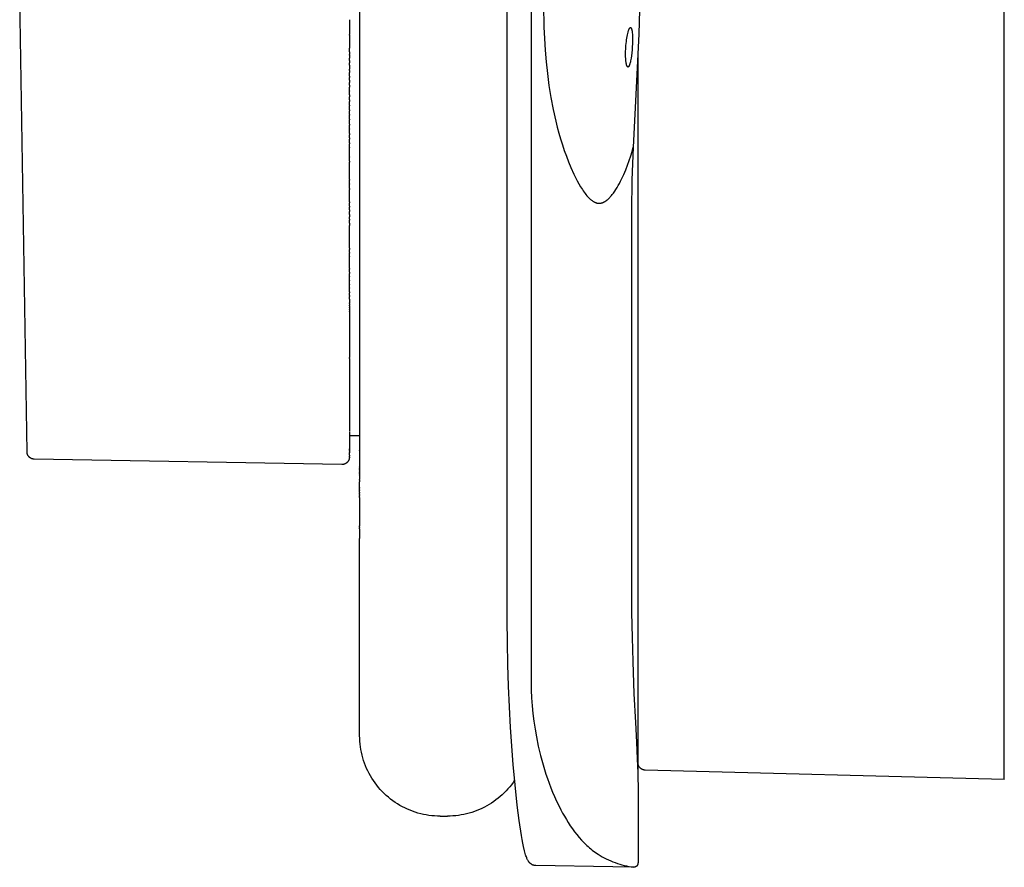
# Model space of a CAD drawing. Units: millimetres. Extents: x -304 to 312, y -155 to 159.
# Drawn here: x -304 to -236, y 39 to 97 of the extents above; entities that cross this region are included whole.
import ezdxf

# ---------------------------------------------------------------- set-up
doc = ezdxf.new("R2010")
doc.units = ezdxf.units.MM
doc.header["$MEASUREMENT"] = 0

msp = doc.modelspace()

# ---------------------------------------------------------------- linework, layer by layer
for p, q in [((-268.705, 144.778), (-268.705, 52.271)), ((-270.347, 57.235), (-270.347, 140.946)), ((-236.41, 57.09), (-236.41, 141.09)), ((-280.41, 131.293), (-280.41, 67.682)), ((-303.11, 67.45), (-303.61, 99.09)), ((-267.862, 97.974), (-267.833, 96.47)), ((-261.317, 97.623), (-261.36, 96.004)), ((-281.11, 96.952), (-281.11, 96.973)), ((-281.11, 96.952), (-281.11, 95.955)), ((-267.833, 96.47), (-267.799, 95.692)), ((-262.112, 96.031), (-262.089, 96.122)), ((-262.089, 96.122), (-262.077, 96.164)), ((-262.077, 96.164), (-262.065, 96.203)), ((-262.065, 96.203), (-262.053, 96.24)), ((-262.053, 96.24), (-262.04, 96.275)), ((-262.04, 96.275), (-262.036, 96.286)), ((-262.036, 96.286), (-262.032, 96.297)), ((-262.032, 96.297), (-262.027, 96.308)), ((-262.027, 96.308), (-262.023, 96.319)), ((-262.023, 96.319), (-262.012, 96.34)), ((-262.012, 96.34), (-262.002, 96.361)), ((-262.002, 96.361), (-261.994, 96.376)), ((-261.994, 96.376), (-261.99, 96.383)), ((-261.99, 96.383), (-261.985, 96.39)), ((-261.985, 96.39), (-261.983, 96.393)), ((-261.983, 96.393), (-261.981, 96.396)), ((-261.981, 96.396), (-261.978, 96.4)), ((-261.978, 96.4), (-261.976, 96.403)), ((-261.976, 96.403), (-261.973, 96.406)), ((-261.973, 96.406), (-261.971, 96.41)), ((-261.971, 96.41), (-261.968, 96.413)), ((-261.968, 96.413), (-261.965, 96.416)), ((-261.965, 96.416), (-261.963, 96.418)), ((-261.963, 96.418), (-261.96, 96.421)), ((-261.96, 96.421), (-261.958, 96.423)), ((-261.958, 96.423), (-261.955, 96.425)), ((-261.955, 96.425), (-261.952, 96.427)), ((-261.952, 96.427), (-261.951, 96.428)), ((-261.951, 96.428), (-261.95, 96.429)), ((-261.95, 96.429), (-261.948, 96.43)), ((-261.948, 96.43), (-261.947, 96.431)), ((-261.947, 96.431), (-261.946, 96.432)), ((-261.946, 96.432), (-261.944, 96.433)), ((-261.944, 96.433), (-261.943, 96.434)), ((-261.943, 96.434), (-261.941, 96.434)), ((-261.941, 96.434), (-261.94, 96.435)), ((-261.94, 96.435), (-261.938, 96.436)), ((-261.938, 96.436), (-261.937, 96.436)), ((-261.937, 96.436), (-261.936, 96.437)), ((-261.936, 96.437), (-261.934, 96.437)), ((-261.934, 96.437), (-261.933, 96.438)), ((-261.933, 96.438), (-261.933, 96.438)), ((-261.933, 96.438), (-261.932, 96.438)), ((-261.932, 96.438), (-261.931, 96.438)), ((-261.931, 96.438), (-261.93, 96.438)), ((-261.93, 96.438), (-261.93, 96.439)), ((-261.93, 96.439), (-261.929, 96.439)), ((-261.929, 96.439), (-261.928, 96.439)), ((-261.928, 96.439), (-261.927, 96.439)), ((-261.927, 96.439), (-261.927, 96.439)), ((-261.927, 96.439), (-261.926, 96.439)), ((-261.926, 96.439), (-261.925, 96.439)), ((-261.925, 96.439), (-261.924, 96.439)), ((-261.924, 96.439), (-261.924, 96.439)), ((-261.924, 96.439), (-261.923, 96.439)), ((-261.923, 96.439), (-261.922, 96.439)), ((-261.922, 96.439), (-261.921, 96.439)), ((-261.921, 96.439), (-261.921, 96.439)), ((-261.921, 96.439), (-261.92, 96.439)), ((-261.92, 96.439), (-261.92, 96.439)), ((-261.92, 96.439), (-261.918, 96.439)), ((-261.918, 96.439), (-261.917, 96.439)), ((-261.917, 96.439), (-261.916, 96.439)), ((-261.916, 96.439), (-261.915, 96.438)), ((-261.915, 96.438), (-261.914, 96.438)), ((-261.914, 96.438), (-261.913, 96.438)), ((-261.913, 96.438), (-261.912, 96.438)), ((-261.912, 96.438), (-261.911, 96.437)), ((-261.911, 96.437), (-261.91, 96.437)), ((-261.91, 96.437), (-261.908, 96.436)), ((-261.908, 96.436), (-261.907, 96.436)), ((-261.907, 96.436), (-261.906, 96.435)), ((-261.906, 96.435), (-261.905, 96.435)), ((-261.905, 96.435), (-261.904, 96.434)), ((-261.904, 96.434), (-261.903, 96.434)), ((-261.903, 96.434), (-261.902, 96.433)), ((-261.902, 96.433), (-261.901, 96.433)), ((-261.901, 96.433), (-261.9, 96.432)), ((-261.9, 96.432), (-261.899, 96.431)), ((-261.899, 96.431), (-261.898, 96.43)), ((-261.898, 96.43), (-261.897, 96.43)), ((-261.897, 96.43), (-261.896, 96.429)), ((-261.896, 96.429), (-261.895, 96.428)), ((-261.895, 96.428), (-261.894, 96.428)), ((-261.894, 96.428), (-261.893, 96.427)), ((-261.893, 96.427), (-261.891, 96.425)), ((-261.891, 96.425), (-261.889, 96.423)), ((-261.889, 96.423), (-261.888, 96.422)), ((-261.888, 96.422), (-261.887, 96.421)), ((-261.887, 96.421), (-261.886, 96.42)), ((-261.886, 96.42), (-261.884, 96.418)), ((-261.884, 96.418), (-261.882, 96.416)), ((-261.882, 96.416), (-261.881, 96.414)), ((-261.881, 96.414), (-261.879, 96.412)), ((-261.879, 96.412), (-261.878, 96.409)), ((-261.878, 96.409), (-261.876, 96.407)), ((-261.876, 96.407), (-261.875, 96.405)), ((-261.875, 96.405), (-261.874, 96.403)), ((-261.874, 96.403), (-261.872, 96.401)), ((-261.872, 96.401), (-261.87, 96.396)), ((-261.87, 96.396), (-261.868, 96.391)), ((-261.868, 96.391), (-261.866, 96.387)), ((-261.866, 96.387), (-261.862, 96.377)), ((-261.862, 96.377), (-261.858, 96.368)), ((-261.858, 96.368), (-261.854, 96.359)), ((-261.854, 96.359), (-261.851, 96.35)), ((-261.851, 96.35), (-261.848, 96.34)), ((-261.848, 96.34), (-261.845, 96.331)), ((-261.845, 96.331), (-261.84, 96.311)), ((-261.84, 96.311), (-261.836, 96.298)), ((-261.836, 96.298), (-261.833, 96.285)), ((-261.833, 96.285), (-261.827, 96.259)), ((-261.827, 96.259), (-261.823, 96.233)), ((-261.823, 96.233), (-261.818, 96.206)), ((-261.818, 96.206), (-261.809, 96.14)), ((-261.809, 96.14), (-261.802, 96.074)), ((-281.11, 95.912), (-281.11, 95.955)), ((-281.11, 95.912), (-281.11, 95.559)), ((-281.11, 95.543), (-281.11, 95.559)), ((-281.11, 95.543), (-281.11, 95.019)), ((-267.799, 95.692), (-267.749, 94.901)), ((-262.22, 95.347), (-262.206, 95.473)), ((-262.206, 95.473), (-262.19, 95.595)), ((-262.19, 95.595), (-262.173, 95.713)), ((-262.173, 95.713), (-262.154, 95.826)), ((-262.154, 95.826), (-262.133, 95.932)), ((-262.133, 95.932), (-262.112, 96.031)), ((-261.802, 96.074), (-261.795, 95.99)), ((-261.795, 95.99), (-261.79, 95.906)), ((-261.79, 95.906), (-261.785, 95.738)), ((-261.785, 95.533), (-261.79, 95.329)), ((-261.785, 95.738), (-261.785, 95.533)), ((-261.36, 96.004), (-261.505, 92.777)), ((-281.11, 94.785), (-281.11, 95.019)), ((-281.11, 94.785), (-281.11, 94.599)), ((-267.749, 94.901), (-267.682, 94.099)), ((-262.256, 94.695), (-262.253, 94.825)), ((-262.253, 94.825), (-262.248, 94.956)), ((-262.248, 94.956), (-262.231, 95.218)), ((-262.231, 95.218), (-262.22, 95.347)), ((-261.815, 94.92), (-261.834, 94.717)), ((-261.8, 95.125), (-261.815, 94.92)), ((-261.79, 95.329), (-261.8, 95.125)), ((-281.11, 94.542), (-281.11, 94.599)), ((-281.11, 94.542), (-281.11, 94.347)), ((-281.11, 94.184), (-281.11, 94.347)), ((-281.11, 94.184), (-281.11, 94.02)), ((-267.682, 94.099), (-267.596, 93.29)), ((-262.256, 94.567), (-262.256, 94.695)), ((-262.253, 94.442), (-262.256, 94.567)), ((-262.248, 94.324), (-262.253, 94.442)), ((-262.241, 94.216), (-262.248, 94.324)), ((-262.231, 94.118), (-262.241, 94.216)), ((-262.225, 94.073), (-262.231, 94.118)), ((-261.929, 94.102), (-261.945, 94.036)), ((-261.915, 94.169), (-261.929, 94.102)), ((-261.898, 94.255), (-261.915, 94.169)), ((-261.884, 94.341), (-261.898, 94.255)), ((-261.858, 94.514), (-261.884, 94.341)), ((-261.834, 94.717), (-261.858, 94.514)), ((-261.41, 57.09), (-261.41, 94.709)), ((-281.11, 93.857), (-281.11, 94.02)), ((-281.11, 93.857), (-281.11, 93.601)), ((-281.11, 93.505), (-281.11, 93.601)), ((-281.11, 93.505), (-281.11, 93.356)), ((-262.219, 94.031), (-262.225, 94.073)), ((-262.213, 93.992), (-262.219, 94.031)), ((-262.206, 93.955), (-262.213, 93.992)), ((-262.199, 93.921), (-262.206, 93.955)), ((-262.191, 93.89), (-262.199, 93.921)), ((-262.187, 93.875), (-262.191, 93.89)), ((-262.183, 93.862), (-262.187, 93.875)), ((-262.179, 93.849), (-262.183, 93.862)), ((-262.175, 93.836), (-262.179, 93.849)), ((-262.17, 93.825), (-262.175, 93.836)), ((-262.166, 93.814), (-262.17, 93.825)), ((-262.161, 93.804), (-262.166, 93.814)), ((-262.159, 93.799), (-262.161, 93.804)), ((-262.157, 93.794), (-262.159, 93.799)), ((-262.154, 93.79), (-262.157, 93.794)), ((-262.152, 93.785), (-262.154, 93.79)), ((-262.15, 93.781), (-262.152, 93.785)), ((-262.147, 93.778), (-262.15, 93.781)), ((-262.145, 93.774), (-262.147, 93.778)), ((-262.142, 93.77), (-262.145, 93.774)), ((-262.14, 93.767), (-262.142, 93.77)), ((-262.138, 93.764), (-262.14, 93.767)), ((-262.136, 93.762), (-262.138, 93.764)), ((-262.135, 93.761), (-262.136, 93.762)), ((-262.134, 93.76), (-262.135, 93.761)), ((-262.133, 93.758), (-262.134, 93.76)), ((-262.131, 93.757), (-262.133, 93.758)), ((-262.13, 93.756), (-262.131, 93.757)), ((-262.129, 93.755), (-262.13, 93.756)), ((-262.128, 93.753), (-262.129, 93.755)), ((-262.126, 93.752), (-262.128, 93.753)), ((-262.125, 93.751), (-262.126, 93.752)), ((-262.124, 93.75), (-262.125, 93.751)), ((-262.123, 93.749), (-262.124, 93.75)), ((-262.121, 93.748), (-262.123, 93.749)), ((-262.12, 93.747), (-262.121, 93.748)), ((-262.119, 93.747), (-262.12, 93.747)), ((-262.117, 93.746), (-262.119, 93.747)), ((-262.116, 93.745), (-262.117, 93.746)), ((-262.115, 93.744), (-262.116, 93.745)), ((-262.114, 93.744), (-262.115, 93.744)), ((-262.112, 93.743), (-262.114, 93.744)), ((-262.111, 93.743), (-262.112, 93.743)), ((-262.11, 93.742), (-262.111, 93.743)), ((-262.108, 93.742), (-262.11, 93.742)), ((-262.107, 93.741), (-262.108, 93.742)), ((-262.106, 93.741), (-262.107, 93.741)), ((-262.104, 93.741), (-262.106, 93.741)), ((-262.103, 93.741), (-262.104, 93.741)), ((-262.102, 93.74), (-262.103, 93.741)), ((-262.1, 93.74), (-262.102, 93.74)), ((-262.099, 93.74), (-262.1, 93.74)), ((-262.098, 93.74), (-262.099, 93.74)), ((-262.096, 93.74), (-262.098, 93.74)), ((-262.095, 93.74), (-262.096, 93.74)), ((-262.094, 93.74), (-262.095, 93.74)), ((-262.092, 93.74), (-262.094, 93.74)), ((-262.091, 93.741), (-262.092, 93.74)), ((-262.09, 93.741), (-262.091, 93.741)), ((-262.088, 93.741), (-262.09, 93.741)), ((-262.087, 93.741), (-262.088, 93.741)), ((-262.086, 93.742), (-262.087, 93.741)), ((-262.084, 93.742), (-262.086, 93.742)), ((-262.083, 93.743), (-262.084, 93.742)), ((-262.082, 93.743), (-262.083, 93.743)), ((-262.08, 93.744), (-262.082, 93.743)), ((-262.079, 93.745), (-262.08, 93.744)), ((-262.077, 93.745), (-262.079, 93.745)), ((-262.076, 93.746), (-262.077, 93.745)), ((-262.075, 93.747), (-262.076, 93.746)), ((-262.073, 93.748), (-262.075, 93.747)), ((-262.072, 93.749), (-262.073, 93.748)), ((-262.071, 93.75), (-262.072, 93.749)), ((-262.069, 93.751), (-262.071, 93.75)), ((-262.068, 93.752), (-262.069, 93.751)), ((-262.066, 93.753), (-262.068, 93.752)), ((-262.065, 93.754), (-262.066, 93.753)), ((-262.064, 93.755), (-262.065, 93.754)), ((-262.062, 93.756), (-262.064, 93.755)), ((-262.061, 93.758), (-262.062, 93.756)), ((-262.059, 93.759), (-262.061, 93.758)), ((-262.058, 93.76), (-262.059, 93.759)), ((-262.055, 93.763), (-262.058, 93.76)), ((-262.052, 93.767), (-262.055, 93.763)), ((-262.05, 93.77), (-262.052, 93.767)), ((-262.047, 93.774), (-262.05, 93.77)), ((-262.044, 93.777), (-262.047, 93.774)), ((-262.041, 93.781), (-262.044, 93.777)), ((-262.038, 93.786), (-262.041, 93.781)), ((-262.035, 93.79), (-262.038, 93.786)), ((-262.033, 93.795), (-262.035, 93.79)), ((-262.03, 93.799), (-262.033, 93.795)), ((-262.024, 93.81), (-262.03, 93.799)), ((-262.018, 93.821), (-262.024, 93.81)), ((-262.012, 93.833), (-262.018, 93.821)), ((-262.007, 93.846), (-262.012, 93.833)), ((-262.001, 93.859), (-262.007, 93.846)), ((-261.995, 93.874), (-262.001, 93.859)), ((-261.989, 93.889), (-261.995, 93.874)), ((-261.984, 93.905), (-261.989, 93.889)), ((-261.973, 93.938), (-261.984, 93.905)), ((-261.963, 93.97), (-261.973, 93.938)), ((-261.945, 94.036), (-261.963, 93.97)), ((-281.11, 93.123), (-281.11, 93.356)), ((-281.11, 93.123), (-281.11, 93.026)), ((-281.11, 92.832), (-281.11, 93.026)), ((-281.11, 92.832), (-281.11, 92.695)), ((-267.596, 93.29), (-267.489, 92.476)), ((-261.505, 92.777), (-261.627, 90.514)), ((-281.11, 92.491), (-281.11, 92.695)), ((-281.11, 92.491), (-281.11, 92.366)), ((-281.11, 92.124), (-281.11, 92.366)), ((-281.11, 92.124), (-281.11, 92.087)), ((-281.11, 91.837), (-281.11, 92.087)), ((-267.489, 92.476), (-267.359, 91.66)), ((-281.11, 91.837), (-281.11, 91.71)), ((-281.11, 91.501), (-281.11, 91.71)), ((-281.11, 91.501), (-281.11, 91.383)), ((-267.359, 91.66), (-267.204, 90.845)), ((-281.11, 91.147), (-281.11, 91.383)), ((-281.11, 91.147), (-281.11, 91.081)), ((-281.11, 90.817), (-281.11, 91.081)), ((-281.11, 90.817), (-281.11, 90.759)), ((-281.11, 90.503), (-281.11, 90.759)), ((-267.204, 90.845), (-267.023, 90.034)), ((-281.11, 90.503), (-281.11, 90.445)), ((-281.11, 90.169), (-281.11, 90.445)), ((-281.11, 90.169), (-281.11, 90.125)), ((-281.11, 89.846), (-281.11, 90.125)), ((-261.627, 90.514), (-261.74, 88.258)), ((-281.11, 89.846), (-281.11, 89.761)), ((-281.11, 89.525), (-281.11, 89.761)), ((-281.11, 89.525), (-281.11, 89.489)), ((-281.11, 89.204), (-281.11, 89.489)), ((-267.023, 90.034), (-266.921, 89.632)), ((-266.921, 89.632), (-266.813, 89.231)), ((-281.11, 89.204), (-281.11, 89.119)), ((-281.11, 88.903), (-281.11, 89.119)), ((-281.11, 88.903), (-281.11, 88.814)), ((-281.11, 88.568), (-281.11, 88.814)), ((-266.813, 89.231), (-266.696, 88.832)), ((-266.696, 88.832), (-266.572, 88.437)), ((-281.11, 88.568), (-281.11, 88.507)), ((-281.11, 88.26), (-281.11, 88.507)), ((-281.11, 88.26), (-281.11, 88.249)), ((-281.11, 87.933), (-281.11, 88.249)), ((-266.572, 88.437), (-266.44, 88.045)), ((-266.44, 88.045), (-266.3, 87.656)), ((-261.74, 88.258), (-261.821, 86.005)), ((-261.818, 87.973), (-261.74, 88.258)), ((-281.11, 87.933), (-281.11, 87.924)), ((-281.11, 87.618), (-281.11, 87.924)), ((-281.11, 87.618), (-281.11, 87.578)), ((-281.11, 87.305), (-281.11, 87.578)), ((-266.3, 87.656), (-266.151, 87.271)), ((-262.126, 87.042), (-262.012, 87.36)), ((-262.012, 87.36), (-261.909, 87.672)), ((-261.909, 87.672), (-261.818, 87.973)), ((-281.11, 87.305), (-281.11, 87.253)), ((-281.11, 86.064), (-281.11, 87.253)), ((-266.151, 87.271), (-265.993, 86.891)), ((-265.993, 86.891), (-265.783, 86.422)), ((-262.385, 86.403), (-262.251, 86.721)), ((-262.251, 86.721), (-262.126, 87.042)), ((-281.11, 86.064), (-281.11, 86.013)), ((-265.783, 86.422), (-265.673, 86.195)), ((-265.673, 86.195), (-265.56, 85.974)), ((-262.602, 85.943), (-262.528, 86.093)), ((-262.528, 86.093), (-262.385, 86.403)), ((-281.11, 85.758), (-281.11, 86.013)), ((-281.11, 85.758), (-281.11, 85.734)), ((-281.11, 85.452), (-281.11, 85.734)), ((-281.11, 85.452), (-281.11, 85.383)), ((-281.11, 84.546), (-281.11, 85.383)), ((-265.56, 85.974), (-265.445, 85.762)), ((-265.445, 85.762), (-265.327, 85.559)), ((-265.327, 85.559), (-265.267, 85.462)), ((-265.267, 85.462), (-265.207, 85.368)), ((-265.207, 85.368), (-265.146, 85.278)), ((-263.001, 85.257), (-262.918, 85.384)), ((-262.918, 85.384), (-262.837, 85.516)), ((-262.837, 85.516), (-262.757, 85.653)), ((-262.757, 85.653), (-262.679, 85.796)), ((-262.679, 85.796), (-262.602, 85.943)), ((-261.821, 86.005), (-261.853, 83.91)), ((-265.146, 85.278), (-265.085, 85.19)), ((-265.085, 85.19), (-265.023, 85.107)), ((-265.023, 85.107), (-264.961, 85.027)), ((-264.961, 85.027), (-264.899, 84.952)), ((-264.899, 84.952), (-264.836, 84.881)), ((-264.836, 84.881), (-264.805, 84.847)), ((-264.805, 84.847), (-264.773, 84.814)), ((-264.773, 84.814), (-264.741, 84.783)), ((-264.741, 84.783), (-264.71, 84.752)), ((-264.71, 84.752), (-264.678, 84.723)), ((-264.678, 84.723), (-264.646, 84.695)), ((-264.646, 84.695), (-264.614, 84.669)), ((-263.521, 84.662), (-263.499, 84.681)), ((-263.499, 84.681), (-263.477, 84.7)), ((-263.477, 84.7), (-263.432, 84.739)), ((-263.432, 84.739), (-263.388, 84.781)), ((-263.388, 84.781), (-263.344, 84.826)), ((-263.344, 84.826), (-263.3, 84.873)), ((-263.3, 84.873), (-263.256, 84.922)), ((-263.256, 84.922), (-263.213, 84.973)), ((-263.213, 84.973), (-263.17, 85.026)), ((-263.17, 85.026), (-263.127, 85.081)), ((-263.127, 85.081), (-263.085, 85.138)), ((-263.085, 85.138), (-263.001, 85.257)), ((-281.11, 84.546), (-281.11, 84.468)), ((-281.11, 84.247), (-281.11, 84.468)), ((-281.11, 84.247), (-281.11, 84.175)), ((-281.11, 83.984), (-281.11, 84.175)), ((-264.614, 84.669), (-264.582, 84.643)), ((-264.582, 84.643), (-264.55, 84.619)), ((-264.55, 84.619), (-264.518, 84.597)), ((-264.518, 84.597), (-264.486, 84.576)), ((-264.486, 84.576), (-264.454, 84.556)), ((-264.454, 84.556), (-264.422, 84.537)), ((-264.422, 84.537), (-264.405, 84.529)), ((-264.405, 84.529), (-264.389, 84.52)), ((-264.389, 84.52), (-264.373, 84.513)), ((-264.373, 84.513), (-264.357, 84.505)), ((-264.357, 84.505), (-264.341, 84.498)), ((-264.341, 84.498), (-264.325, 84.491)), ((-264.325, 84.491), (-264.309, 84.485)), ((-264.309, 84.485), (-264.292, 84.479)), ((-264.292, 84.479), (-264.276, 84.473)), ((-264.276, 84.473), (-264.26, 84.468)), ((-264.26, 84.468), (-264.244, 84.463)), ((-264.244, 84.463), (-264.228, 84.458)), ((-264.228, 84.458), (-264.212, 84.454)), ((-264.212, 84.454), (-264.195, 84.451)), ((-264.195, 84.451), (-264.179, 84.448)), ((-264.179, 84.448), (-264.163, 84.445)), ((-264.163, 84.445), (-264.147, 84.442)), ((-264.147, 84.442), (-264.131, 84.44)), ((-264.131, 84.44), (-264.114, 84.439)), ((-264.114, 84.439), (-264.098, 84.438)), ((-264.098, 84.438), (-264.082, 84.437)), ((-264.082, 84.437), (-264.066, 84.437)), ((-264.066, 84.437), (-264.054, 84.437)), ((-264.054, 84.437), (-264.043, 84.437)), ((-264.043, 84.437), (-264.031, 84.438)), ((-264.031, 84.438), (-264.02, 84.438)), ((-264.02, 84.438), (-264.009, 84.439)), ((-264.009, 84.439), (-263.997, 84.44)), ((-263.997, 84.44), (-263.986, 84.442)), ((-263.986, 84.442), (-263.974, 84.443)), ((-263.974, 84.443), (-263.963, 84.445)), ((-263.963, 84.445), (-263.951, 84.447)), ((-263.951, 84.447), (-263.929, 84.451)), ((-263.929, 84.451), (-263.906, 84.457)), ((-263.906, 84.457), (-263.883, 84.463)), ((-263.883, 84.463), (-263.86, 84.47)), ((-263.86, 84.47), (-263.837, 84.478)), ((-263.837, 84.478), (-263.815, 84.486)), ((-263.815, 84.486), (-263.792, 84.495)), ((-263.792, 84.495), (-263.769, 84.505)), ((-263.769, 84.505), (-263.746, 84.516)), ((-263.746, 84.516), (-263.724, 84.528)), ((-263.724, 84.528), (-263.701, 84.54)), ((-263.701, 84.54), (-263.679, 84.553)), ((-263.679, 84.553), (-263.656, 84.566)), ((-263.656, 84.566), (-263.633, 84.581)), ((-263.633, 84.581), (-263.611, 84.596)), ((-263.611, 84.596), (-263.588, 84.611)), ((-263.588, 84.611), (-263.566, 84.628)), ((-263.566, 84.628), (-263.544, 84.645)), ((-263.544, 84.645), (-263.521, 84.662)), ((-281.11, 83.984), (-281.11, 83.877)), ((-281.11, 83.669), (-281.11, 83.877)), ((-281.11, 83.669), (-281.11, 83.501)), ((-281.11, 83.361), (-281.11, 83.501)), ((-281.11, 83.361), (-281.11, 83.283)), ((-261.853, 83.91), (-261.853, 58.291)), ((-281.11, 83.069), (-281.11, 83.283)), ((-281.11, 83.069), (-281.11, 82.915)), ((-281.11, 81.364), (-281.11, 82.915)), ((-281.11, 81.364), (-281.11, 81.292)), ((-281.11, 81.087), (-281.11, 81.292)), ((-281.11, 81.087), (-281.11, 81.029)), ((-281.11, 80.798), (-281.11, 81.029)), ((-281.11, 80.798), (-281.11, 80.779)), ((-281.11, 79.981), (-281.11, 80.779)), ((-281.11, 79.981), (-281.11, 79.936)), ((-281.11, 79.724), (-281.11, 79.936)), ((-281.11, 79.724), (-281.11, 79.638)), ((-281.11, 79.443), (-281.11, 79.638)), ((-281.11, 79.443), (-281.11, 79.424)), ((-281.11, 79.179), (-281.11, 79.424)), ((-281.11, 79.179), (-281.11, 79.153)), ((-281.11, 78.917), (-281.11, 79.153)), ((-281.11, 78.917), (-281.11, 78.9)), ((-281.11, 78.674), (-281.11, 78.9)), ((-281.11, 78.674), (-281.11, 78.632)), ((-281.11, 78.399), (-281.11, 78.632)), ((-281.11, 78.399), (-281.11, 78.333)), ((-281.11, 78.143), (-281.11, 78.333)), ((-281.11, 78.143), (-281.11, 78.065)), ((-281.11, 77.89), (-281.11, 78.065)), ((-281.11, 77.89), (-281.11, 77.642)), ((-281.11, 77.588), (-281.11, 77.642)), ((-281.11, 77.588), (-281.11, 77.49)), ((-281.11, 77.443), (-281.11, 77.49)), ((-281.11, 77.443), (-281.11, 77.325)), ((-281.11, 77.299), (-281.11, 77.325)), ((-281.11, 77.299), (-281.11, 77.177)), ((-281.11, 77.161), (-281.11, 77.177)), ((-281.11, 77.161), (-281.11, 77.037)), ((-281.11, 77.016), (-281.11, 77.037)), ((-281.11, 77.016), (-281.11, 76.897)), ((-281.11, 76.888), (-281.11, 76.897)), ((-281.11, 76.888), (-281.11, 73.916)), ((-281.11, 73.844), (-281.11, 73.916)), ((-281.11, 73.844), (-281.11, 68.849)), ((-281.11, 68.801), (-281.11, 67.704)), ((-281.11, 68.59), (-280.41, 68.59)), ((-303.109, 67.433), (-303.11, 67.45)), ((-303.107, 67.415), (-303.109, 67.433)), ((-303.105, 67.398), (-303.107, 67.415)), ((-303.103, 67.381), (-303.105, 67.398)), ((-303.1, 67.364), (-303.103, 67.381)), ((-303.096, 67.347), (-303.1, 67.364)), ((-303.091, 67.331), (-303.096, 67.347)), ((-303.086, 67.314), (-303.091, 67.331)), ((-303.081, 67.298), (-303.086, 67.314)), ((-303.075, 67.281), (-303.081, 67.298)), ((-303.068, 67.266), (-303.075, 67.281)), ((-303.061, 67.25), (-303.068, 67.266)), ((-303.053, 67.234), (-303.061, 67.25)), ((-303.045, 67.219), (-303.053, 67.234)), ((-303.036, 67.204), (-303.045, 67.219)), ((-303.027, 67.19), (-303.036, 67.204)), ((-281.11, 67.686), (-281.11, 67.704)), ((-281.11, 67.686), (-281.11, 67.665)), ((-281.11, 67.646), (-281.11, 67.665)), ((-281.11, 67.646), (-281.11, 67.627)), ((-281.11, 67.608), (-281.11, 67.627)), ((-281.11, 67.608), (-281.11, 67.59)), ((-281.11, 67.573), (-281.11, 67.59)), ((-281.11, 67.573), (-281.11, 67.555)), ((-281.11, 67.54), (-281.11, 67.555)), ((-281.11, 67.54), (-281.11, 67.521)), ((-281.11, 67.508), (-281.11, 67.521)), ((-281.11, 67.508), (-281.11, 67.488)), ((-281.11, 67.477), (-281.11, 67.488)), ((-281.11, 67.477), (-281.11, 67.457)), ((-281.11, 67.448), (-281.11, 67.457)), ((-281.11, 67.448), (-281.11, 67.398)), ((-281.11, 67.379), (-281.11, 67.398)), ((-281.11, 67.379), (-281.11, 67.371)), ((-281.11, 67.351), (-281.11, 67.371)), ((-281.11, 67.351), (-281.11, 67.344)), ((-281.11, 67.326), (-281.11, 67.344)), ((-281.11, 67.326), (-281.11, 67.32)), ((-281.11, 67.301), (-281.11, 67.32)), ((-281.11, 67.301), (-281.11, 67.296)), ((-281.11, 67.236), (-281.11, 67.296)), ((-281.11, 67.236), (-281.11, 67.171)), ((-280.41, 67.682), (-280.41, 67.654)), ((-280.41, 67.652), (-280.41, 67.654)), ((-280.41, 67.652), (-280.41, 67.623)), ((-280.41, 67.618), (-280.41, 67.623)), ((-280.41, 67.618), (-280.41, 67.589)), ((-280.41, 67.582), (-280.41, 67.589)), ((-280.41, 67.582), (-280.41, 67.553)), ((-280.41, 67.543), (-280.41, 67.553)), ((-280.41, 67.543), (-280.41, 67.514)), ((-280.41, 67.502), (-280.41, 67.514)), ((-280.41, 67.502), (-280.41, 67.473)), ((-280.41, 67.457), (-280.41, 67.473)), ((-280.41, 67.457), (-280.41, 66.443)), ((-303.017, 67.175), (-303.027, 67.19)), ((-303.007, 67.162), (-303.017, 67.175)), ((-302.996, 67.148), (-303.007, 67.162)), ((-302.985, 67.135), (-302.996, 67.148)), ((-302.973, 67.122), (-302.985, 67.135)), ((-302.961, 67.11), (-302.973, 67.122)), ((-302.948, 67.098), (-302.961, 67.11)), ((-302.936, 67.086), (-302.948, 67.098)), ((-302.922, 67.075), (-302.936, 67.086)), ((-302.909, 67.065), (-302.922, 67.075)), ((-302.894, 67.055), (-302.909, 67.065)), ((-302.88, 67.045), (-302.894, 67.055)), ((-302.865, 67.036), (-302.88, 67.045)), ((-302.85, 67.027), (-302.865, 67.036)), ((-302.835, 67.019), (-302.85, 67.027)), ((-302.819, 67.012), (-302.835, 67.019)), ((-302.804, 67.005), (-302.819, 67.012)), ((-302.788, 66.998), (-302.804, 67.005)), ((-302.771, 66.993), (-302.788, 66.998)), ((-302.755, 66.987), (-302.771, 66.993)), ((-302.738, 66.983), (-302.755, 66.987)), ((-302.721, 66.978), (-302.738, 66.983)), ((-302.705, 66.975), (-302.721, 66.978)), ((-302.688, 66.972), (-302.705, 66.975)), ((-302.67, 66.969), (-302.688, 66.972)), ((-302.653, 66.968), (-302.67, 66.969)), ((-302.636, 66.966), (-302.653, 66.968)), ((-302.619, 66.966), (-302.636, 66.966)), ((-281.619, 66.599), (-302.619, 66.966)), ((-281.602, 66.599), (-281.619, 66.599)), ((-281.585, 66.6), (-281.602, 66.599)), ((-281.567, 66.601), (-281.585, 66.6)), ((-281.55, 66.603), (-281.567, 66.601)), ((-281.533, 66.605), (-281.55, 66.603)), ((-281.516, 66.608), (-281.533, 66.605)), ((-281.499, 66.612), (-281.516, 66.608)), ((-281.482, 66.616), (-281.499, 66.612)), ((-281.466, 66.621), (-281.482, 66.616)), ((-281.449, 66.626), (-281.466, 66.621)), ((-281.433, 66.632), (-281.449, 66.626)), ((-281.417, 66.638), (-281.433, 66.632)), ((-281.401, 66.645), (-281.417, 66.638)), ((-281.386, 66.653), (-281.401, 66.645)), ((-281.37, 66.661), (-281.386, 66.653)), ((-281.355, 66.669), (-281.37, 66.661)), ((-281.341, 66.678), (-281.355, 66.669)), ((-281.326, 66.688), (-281.341, 66.678)), ((-281.312, 66.698), (-281.326, 66.688)), ((-281.299, 66.708), (-281.312, 66.698)), ((-281.285, 66.719), (-281.299, 66.708)), ((-281.272, 66.731), (-281.285, 66.719)), ((-281.26, 66.743), (-281.272, 66.731)), ((-281.248, 66.755), (-281.26, 66.743)), ((-281.236, 66.768), (-281.248, 66.755)), ((-281.225, 66.781), (-281.236, 66.768)), ((-281.214, 66.794), (-281.225, 66.781)), ((-281.204, 66.808), (-281.214, 66.794)), ((-281.194, 66.822), (-281.204, 66.808)), ((-281.185, 66.837), (-281.194, 66.822)), ((-281.176, 66.852), (-281.185, 66.837)), ((-281.168, 66.867), (-281.176, 66.852)), ((-281.16, 66.882), (-281.168, 66.867)), ((-281.153, 66.898), (-281.16, 66.882)), ((-281.146, 66.914), (-281.153, 66.898)), ((-281.14, 66.93), (-281.146, 66.914)), ((-281.134, 66.946), (-281.14, 66.93)), ((-281.129, 66.963), (-281.134, 66.946)), ((-281.125, 66.98), (-281.129, 66.963)), ((-281.121, 66.996), (-281.125, 66.98)), ((-281.118, 67.013), (-281.121, 66.996)), ((-281.115, 67.03), (-281.118, 67.013)), ((-281.113, 67.048), (-281.115, 67.03)), ((-281.112, 67.065), (-281.113, 67.048)), ((-281.111, 67.082), (-281.112, 67.065)), ((-281.11, 67.099), (-281.111, 67.082)), ((-281.11, 67.11), (-281.11, 67.171)), ((-281.11, 67.11), (-281.11, 67.099)), ((-280.41, 66.411), (-280.41, 66.443)), ((-280.41, 66.411), (-280.41, 66.356)), ((-280.41, 66.326), (-280.41, 66.356)), ((-280.41, 66.326), (-280.41, 66.267)), ((-280.41, 66.239), (-280.41, 66.267)), ((-280.41, 66.239), (-280.41, 66.175)), ((-280.41, 66.15), (-280.41, 66.175)), ((-280.41, 66.15), (-280.41, 66.081)), ((-280.41, 66.059), (-280.41, 66.081)), ((-280.41, 66.059), (-280.41, 65.985)), ((-280.41, 65.966), (-280.41, 65.985)), ((-280.41, 65.966), (-280.41, 65.886)), ((-280.41, 65.87), (-280.41, 65.886)), ((-280.41, 65.87), (-280.41, 65.785)), ((-280.41, 65.773), (-280.41, 65.785)), ((-280.41, 65.773), (-280.41, 65.574)), ((-280.41, 65.522), (-280.41, 65.574)), ((-280.41, 65.522), (-280.41, 65.419)), ((-280.41, 65.367), (-280.41, 65.419)), ((-280.41, 65.367), (-280.41, 65.362)), ((-280.41, 65.261), (-280.41, 65.362)), ((-280.41, 65.261), (-280.41, 65.252)), ((-280.41, 65.153), (-280.41, 65.252)), ((-280.41, 65.153), (-280.41, 65.14)), ((-280.41, 65.044), (-280.41, 65.14)), ((-280.41, 65.044), (-280.41, 65.026)), ((-280.41, 64.933), (-280.41, 65.026)), ((-280.41, 64.933), (-280.41, 64.91)), ((-280.41, 64.82), (-280.41, 64.91)), ((-280.41, 64.82), (-280.41, 64.793)), ((-280.41, 64.707), (-280.41, 64.793)), ((-280.41, 64.707), (-280.41, 64.675)), ((-280.41, 64.591), (-280.41, 64.675)), ((-280.41, 64.591), (-280.41, 64.556)), ((-280.41, 64.475), (-280.41, 64.556)), ((-280.41, 64.475), (-280.41, 64.435)), ((-280.41, 64.357), (-280.41, 64.435)), ((-280.41, 64.357), (-280.41, 62.417)), ((-280.41, 62.335), (-280.41, 62.417)), ((-280.41, 62.335), (-280.41, 62.29)), ((-280.41, 62.203), (-280.41, 62.29)), ((-280.41, 62.203), (-280.41, 61.54)), ((-280.41, 48.09), (-280.41, 61.54)), ((-261.853, 58.291), (-261.844, 56.502)), ((-270.342, 55.972), (-270.347, 57.235)), ((-261.844, 56.502), (-261.816, 54.798)), ((-261.41, 46.233), (-261.41, 57.09)), ((-236.41, 45.091), (-236.41, 57.09)), ((-270.322, 54.442), (-270.342, 55.972)), ((-270.287, 52.934), (-270.322, 54.442)), ((-261.816, 54.798), (-261.772, 53.145)), ((-261.772, 53.145), (-261.686, 50.936)), ((-270.239, 51.459), (-270.287, 52.934)), ((-268.705, 52.271), (-268.708, 51.736)), ((-270.103, 48.653), (-270.239, 51.459)), ((-268.708, 51.736), (-268.697, 51.201)), ((-268.697, 51.201), (-268.671, 50.666)), ((-268.671, 50.666), (-268.632, 50.131)), ((-261.686, 50.936), (-261.589, 48.989)), ((-268.632, 50.131), (-268.579, 49.598)), ((-268.579, 49.598), (-268.514, 49.066)), ((-268.514, 49.066), (-268.435, 48.536)), ((-269.926, 46.109), (-270.103, 48.653)), ((-268.435, 48.536), (-268.343, 48.009)), ((-261.589, 48.989), (-261.517, 47.642)), ((-280.407, 47.898), (-280.41, 48.09)), ((-280.397, 47.706), (-280.407, 47.898)), ((-268.343, 48.009), (-268.214, 47.364)), ((-280.38, 47.515), (-280.397, 47.706)), ((-280.357, 47.325), (-280.38, 47.515)), ((-280.327, 47.135), (-280.357, 47.325)), ((-280.29, 46.947), (-280.327, 47.135)), ((-268.214, 47.364), (-268.064, 46.724)), ((-261.517, 47.642), (-261.459, 46.496)), ((-280.247, 46.76), (-280.29, 46.947)), ((-280.197, 46.574), (-280.247, 46.76)), ((-280.141, 46.391), (-280.197, 46.574)), ((-280.079, 46.209), (-280.141, 46.391)), ((-268.064, 46.724), (-267.893, 46.09)), ((-261.459, 46.496), (-261.422, 45.541)), ((-280.01, 46.03), (-280.079, 46.209)), ((-279.935, 45.853), (-280.01, 46.03)), ((-279.854, 45.679), (-279.935, 45.853)), ((-269.657, 43.343), (-269.926, 46.109)), ((-267.893, 46.09), (-267.799, 45.775)), ((-267.799, 45.775), (-267.699, 45.462)), ((-261.41, 44.987), (-261.41, 46.233)), ((-261.41, 46.215), (-261.41, 46.232)), ((-261.409, 46.198), (-261.41, 46.215)), ((-261.408, 46.18), (-261.409, 46.198)), ((-261.406, 46.163), (-261.408, 46.18)), ((-261.403, 46.146), (-261.406, 46.163)), ((-261.4, 46.13), (-261.403, 46.146)), ((-261.396, 46.113), (-261.4, 46.13)), ((-261.392, 46.096), (-261.396, 46.113)), ((-261.387, 46.08), (-261.392, 46.096)), ((-261.381, 46.064), (-261.387, 46.08)), ((-261.375, 46.048), (-261.381, 46.064)), ((-261.369, 46.032), (-261.375, 46.048)), ((-261.361, 46.016), (-261.369, 46.032)), ((-261.354, 46.001), (-261.361, 46.016)), ((-261.346, 45.986), (-261.354, 46.001)), ((-261.337, 45.971), (-261.346, 45.986)), ((-261.328, 45.956), (-261.337, 45.971)), ((-261.318, 45.942), (-261.328, 45.956)), ((-261.308, 45.928), (-261.318, 45.942)), ((-261.297, 45.915), (-261.308, 45.928)), ((-261.286, 45.902), (-261.297, 45.915)), ((-261.274, 45.889), (-261.286, 45.902)), ((-261.262, 45.877), (-261.274, 45.889)), ((-261.25, 45.865), (-261.262, 45.877)), ((-261.237, 45.854), (-261.25, 45.865)), ((-261.224, 45.843), (-261.237, 45.854)), ((-261.211, 45.832), (-261.224, 45.843)), ((-261.197, 45.822), (-261.211, 45.832)), ((-261.182, 45.812), (-261.197, 45.822)), ((-261.168, 45.803), (-261.182, 45.812)), ((-261.153, 45.795), (-261.168, 45.803)), ((-261.138, 45.787), (-261.153, 45.795)), ((-261.122, 45.779), (-261.138, 45.787)), ((-261.107, 45.772), (-261.122, 45.779)), ((-261.091, 45.766), (-261.107, 45.772)), ((-261.075, 45.76), (-261.091, 45.766)), ((-261.059, 45.754), (-261.075, 45.76)), ((-261.042, 45.75), (-261.059, 45.754)), ((-261.025, 45.745), (-261.042, 45.75)), ((-261.009, 45.742), (-261.025, 45.745)), ((-260.992, 45.739), (-261.009, 45.742)), ((-260.975, 45.736), (-260.992, 45.739)), ((-260.958, 45.734), (-260.975, 45.736)), ((-260.941, 45.733), (-260.958, 45.734)), ((-260.923, 45.732), (-260.941, 45.733)), ((-236.41, 45.09), (-260.923, 45.732)), ((-279.767, 45.508), (-279.854, 45.679)), ((-279.674, 45.34), (-279.767, 45.508)), ((-279.575, 45.176), (-279.674, 45.34)), ((-279.47, 45.015), (-279.575, 45.176)), ((-269.833, 45.041), (-269.939, 44.888)), ((-267.699, 45.462), (-267.594, 45.15)), ((-267.594, 45.15), (-267.482, 44.84)), ((-261.422, 45.541), (-261.411, 44.987)), ((-279.36, 44.857), (-279.47, 45.015)), ((-279.244, 44.704), (-279.36, 44.857)), ((-279.124, 44.555), (-279.244, 44.704)), ((-278.998, 44.41), (-279.124, 44.555)), ((-278.867, 44.27), (-278.998, 44.41)), ((-270.288, 44.45), (-270.413, 44.312)), ((-270.167, 44.592), (-270.288, 44.45)), ((-270.051, 44.738), (-270.167, 44.592)), ((-269.939, 44.888), (-270.051, 44.738)), ((-267.482, 44.84), (-267.364, 44.532)), ((-267.364, 44.532), (-267.239, 44.226)), ((-261.411, 44.987), (-261.41, 44.827)), ((-261.41, 44.827), (-261.41, 39.395)), ((-278.731, 44.134), (-278.867, 44.27)), ((-278.591, 44.003), (-278.731, 44.134)), ((-278.446, 43.877), (-278.591, 44.003)), ((-278.297, 43.756), (-278.446, 43.877)), ((-278.143, 43.641), (-278.297, 43.756)), ((-271.108, 43.692), (-271.259, 43.583)), ((-270.961, 43.807), (-271.108, 43.692)), ((-270.818, 43.926), (-270.961, 43.807)), ((-270.678, 44.05), (-270.818, 43.926)), ((-270.544, 44.179), (-270.678, 44.05)), ((-270.413, 44.312), (-270.544, 44.179)), ((-267.239, 44.226), (-267.108, 43.922)), ((-267.108, 43.922), (-266.97, 43.62)), ((-277.986, 43.53), (-278.143, 43.641)), ((-277.825, 43.426), (-277.986, 43.53)), ((-277.66, 43.327), (-277.825, 43.426)), ((-277.493, 43.234), (-277.66, 43.327)), ((-277.322, 43.147), (-277.493, 43.234)), ((-277.148, 43.066), (-277.322, 43.147)), ((-276.971, 42.991), (-277.148, 43.066)), ((-272.234, 43.039), (-272.407, 42.968)), ((-272.064, 43.116), (-272.234, 43.039)), ((-271.897, 43.198), (-272.064, 43.116)), ((-271.733, 43.286), (-271.897, 43.198)), ((-271.571, 43.38), (-271.733, 43.286)), ((-271.413, 43.479), (-271.571, 43.38)), ((-271.259, 43.583), (-271.413, 43.479)), ((-269.526, 42.303), (-269.657, 43.343)), ((-266.97, 43.62), (-266.824, 43.32)), ((-266.824, 43.32), (-266.672, 43.022)), ((-266.672, 43.022), (-266.553, 42.799)), ((-276.792, 42.922), (-276.971, 42.991)), ((-276.61, 42.859), (-276.792, 42.922)), ((-276.426, 42.803), (-276.61, 42.859)), ((-276.241, 42.754), (-276.426, 42.803)), ((-276.054, 42.71), (-276.241, 42.754)), ((-275.866, 42.674), (-276.054, 42.71)), ((-275.676, 42.644), (-275.866, 42.674)), ((-275.485, 42.62), (-275.676, 42.644)), ((-275.294, 42.604), (-275.485, 42.62)), ((-275.102, 42.594), (-275.294, 42.604)), ((-274.911, 42.59), (-275.102, 42.594)), ((-274.91, 42.59), (-274.41, 42.59)), ((-274.224, 42.593), (-274.41, 42.59)), ((-274.038, 42.603), (-274.224, 42.593)), ((-273.852, 42.619), (-274.038, 42.603)), ((-273.667, 42.641), (-273.852, 42.619)), ((-273.483, 42.669), (-273.667, 42.641)), ((-273.299, 42.704), (-273.483, 42.669)), ((-273.117, 42.744), (-273.299, 42.704)), ((-272.937, 42.791), (-273.117, 42.744)), ((-272.758, 42.844), (-272.937, 42.791)), ((-272.581, 42.903), (-272.758, 42.844)), ((-272.407, 42.968), (-272.581, 42.903)), ((-266.553, 42.799), (-266.429, 42.579)), ((-266.429, 42.579), (-266.301, 42.361)), ((-266.301, 42.361), (-266.168, 42.146)), ((-269.369, 41.266), (-269.526, 42.303)), ((-266.168, 42.146), (-266.03, 41.934)), ((-266.03, 41.934), (-265.887, 41.726)), ((-265.887, 41.726), (-265.739, 41.523)), ((-269.321, 40.993), (-269.369, 41.266)), ((-269.275, 40.752), (-269.321, 40.993)), ((-265.739, 41.523), (-265.585, 41.325)), ((-265.585, 41.325), (-265.426, 41.132)), ((-265.426, 41.132), (-265.261, 40.946)), ((-269.225, 40.513), (-269.275, 40.752)), ((-269.157, 40.23), (-269.225, 40.513)), ((-265.261, 40.946), (-265.176, 40.855)), ((-265.176, 40.855), (-265.09, 40.766)), ((-265.09, 40.766), (-265.002, 40.679)), ((-265.002, 40.679), (-264.913, 40.593)), ((-264.913, 40.593), (-264.822, 40.51)), ((-264.822, 40.51), (-264.729, 40.429)), ((-264.729, 40.429), (-264.635, 40.349)), ((-264.635, 40.349), (-264.539, 40.272)), ((-269.08, 39.949), (-269.157, 40.23)), ((-269.057, 39.878), (-269.08, 39.949)), ((-269.032, 39.808), (-269.057, 39.878)), ((-269.005, 39.739), (-269.032, 39.808)), ((-268.987, 39.696), (-269.005, 39.739)), ((-268.968, 39.655), (-268.987, 39.696)), ((-268.948, 39.613), (-268.968, 39.655)), ((-264.539, 40.272), (-264.441, 40.197)), ((-264.441, 40.197), (-264.342, 40.125)), ((-264.342, 40.125), (-264.241, 40.054)), ((-264.241, 40.054), (-264.138, 39.987)), ((-264.138, 39.987), (-264.001, 39.901)), ((-264.001, 39.901), (-263.861, 39.821)), ((-263.861, 39.821), (-263.718, 39.744)), ((-263.718, 39.744), (-263.573, 39.671)), ((-263.573, 39.671), (-263.425, 39.603)), ((-268.926, 39.573), (-268.948, 39.613)), ((-268.904, 39.533), (-268.926, 39.573)), ((-268.89, 39.511), (-268.904, 39.533)), ((-268.876, 39.49), (-268.89, 39.511)), ((-268.861, 39.47), (-268.876, 39.49)), ((-268.846, 39.45), (-268.861, 39.47)), ((-268.829, 39.43), (-268.846, 39.45)), ((-268.813, 39.411), (-268.829, 39.43)), ((-268.795, 39.393), (-268.813, 39.411)), ((-268.78, 39.377), (-268.795, 39.393)), ((-268.764, 39.363), (-268.78, 39.377)), ((-268.747, 39.349), (-268.764, 39.363)), ((-268.73, 39.335), (-268.747, 39.349)), ((-268.713, 39.322), (-268.73, 39.335)), ((-268.698, 39.311), (-268.713, 39.322)), ((-268.682, 39.301), (-268.698, 39.311)), ((-268.666, 39.291), (-268.682, 39.301)), ((-268.65, 39.282), (-268.666, 39.291)), ((-268.634, 39.274), (-268.65, 39.282)), ((-268.617, 39.265), (-268.634, 39.274)), ((-268.6, 39.258), (-268.617, 39.265)), ((-268.583, 39.251), (-268.6, 39.258)), ((-268.566, 39.244), (-268.583, 39.251)), ((-268.549, 39.238), (-268.566, 39.244)), ((-268.531, 39.233), (-268.549, 39.238)), ((-268.513, 39.228), (-268.531, 39.233)), ((-268.496, 39.224), (-268.513, 39.228)), ((-268.478, 39.221), (-268.496, 39.224)), ((-268.46, 39.218), (-268.478, 39.221)), ((-268.442, 39.216), (-268.46, 39.218)), ((-268.425, 39.214), (-268.442, 39.216)), ((-268.407, 39.213), (-268.425, 39.214)), ((-268.389, 39.212), (-268.407, 39.213)), ((-263.118, 39.12), (-268.389, 39.212)), ((-263.425, 39.603), (-263.276, 39.538)), ((-263.276, 39.538), (-263.125, 39.477)), ((-263.125, 39.477), (-262.972, 39.42)), ((-261.716, 39.095), (-263.118, 39.12)), ((-262.972, 39.42), (-262.817, 39.367)), ((-262.817, 39.367), (-262.661, 39.318)), ((-262.661, 39.318), (-262.504, 39.272)), ((-262.504, 39.272), (-262.347, 39.229)), ((-262.347, 39.229), (-262.188, 39.191)), ((-262.188, 39.191), (-262.029, 39.156)), ((-262.029, 39.156), (-261.87, 39.124)), ((-261.87, 39.124), (-261.71, 39.095)), ((-261.705, 39.095), (-261.716, 39.095)), ((-261.695, 39.096), (-261.705, 39.095)), ((-261.685, 39.097), (-261.695, 39.096)), ((-261.674, 39.098), (-261.685, 39.097)), ((-261.664, 39.099), (-261.674, 39.098)), ((-261.654, 39.101), (-261.664, 39.099)), ((-261.644, 39.103), (-261.654, 39.101)), ((-261.634, 39.105), (-261.644, 39.103)), ((-261.624, 39.108), (-261.634, 39.105)), ((-261.614, 39.111), (-261.624, 39.108)), ((-261.604, 39.115), (-261.614, 39.111)), ((-261.594, 39.119), (-261.604, 39.115)), ((-261.585, 39.123), (-261.594, 39.119)), ((-261.576, 39.127), (-261.585, 39.123)), ((-261.566, 39.132), (-261.576, 39.127)), ((-261.557, 39.137), (-261.566, 39.132)), ((-261.549, 39.143), (-261.557, 39.137)), ((-261.54, 39.149), (-261.549, 39.143)), ((-261.532, 39.155), (-261.54, 39.149)), ((-261.523, 39.161), (-261.532, 39.155)), ((-261.515, 39.167), (-261.523, 39.161)), ((-261.508, 39.174), (-261.515, 39.167)), ((-261.5, 39.181), (-261.508, 39.174)), ((-261.493, 39.189), (-261.5, 39.181)), ((-261.486, 39.196), (-261.493, 39.189)), ((-261.479, 39.204), (-261.486, 39.196)), ((-261.473, 39.212), (-261.479, 39.204)), ((-261.466, 39.221), (-261.473, 39.212)), ((-261.461, 39.229), (-261.466, 39.221)), ((-261.455, 39.238), (-261.461, 39.229)), ((-261.45, 39.247), (-261.455, 39.238)), ((-261.445, 39.256), (-261.45, 39.247)), ((-261.44, 39.265), (-261.445, 39.256)), ((-261.436, 39.275), (-261.44, 39.265)), ((-261.432, 39.284), (-261.436, 39.275)), ((-261.428, 39.294), (-261.432, 39.284)), ((-261.425, 39.304), (-261.428, 39.294)), ((-261.422, 39.314), (-261.425, 39.304)), ((-261.419, 39.324), (-261.422, 39.314)), ((-261.417, 39.334), (-261.419, 39.324)), ((-261.415, 39.344), (-261.417, 39.334)), ((-261.413, 39.354), (-261.415, 39.344)), ((-261.412, 39.364), (-261.413, 39.354)), ((-261.411, 39.375), (-261.412, 39.364)), ((-261.41, 39.395), (-261.411, 39.385)), ((-261.411, 39.385), (-261.411, 39.375))]:
    msp.add_line(p, q)

doc.saveas('drawing.dxf')
